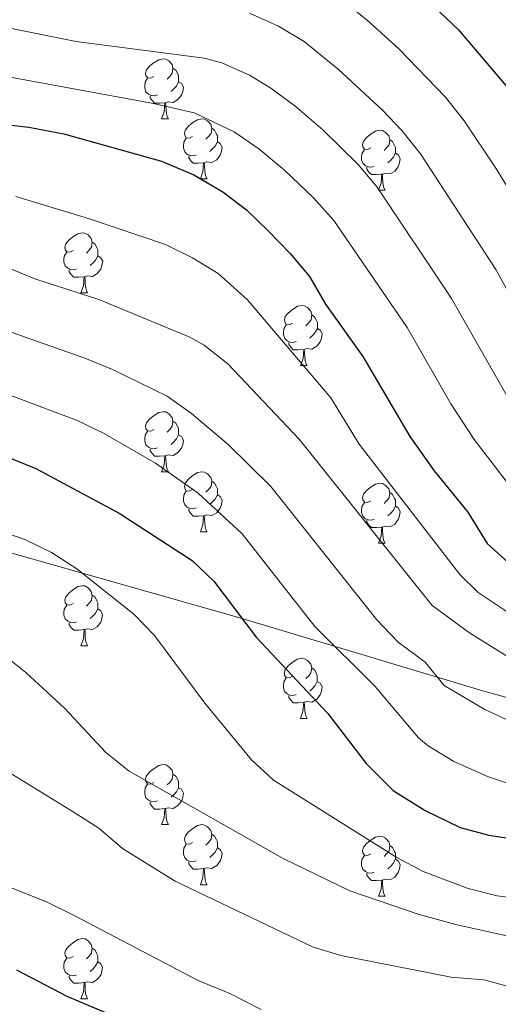
# Model space of a CAD drawing. Units: metres. Extents: x 664161 to 668687, y 4746191 to 4749269.
# Drawn here: x 665394 to 665474, y 4747924 to 4748089 of the extents above; entities that cross this region are included whole.
import ezdxf

# ---------------------------------------------------------------- set-up
doc = ezdxf.new("R2010")
doc.units = ezdxf.units.M
doc.header["$MEASUREMENT"] = 0
for name, color, linetype, lineweight in [('Level 1', 19, 'Continuous', 0), ('Level 36', 19, 'Continuous', 40), ('Level 4', 36, 'Continuous', 30), ('Level 5', 36, 'Continuous', 0)]:
    doc.layers.add(name, color=color, linetype=linetype, lineweight=lineweight)

msp = doc.modelspace()

# ---------------------------------------------------------------- linework, layer by layer
at = {"layer": 'Level 1', "color": 19, "linetype": 'Continuous', "lineweight": 0, "ltscale": 0.5}
msp.add_polyline3d([(666057.93, 4747959.84, 1340.3), (666008.79, 4747952.25, 1320.97), (665970.56, 4747945.89, 1304.67), (665924.89, 4747938.42, 1298.69), (665893.01, 4747932.48, 1294.03), (665866.41, 4747933.02, 1285.07), (665816, 4747934.47, 1262.84), (665767.88, 4747935.91, 1275.89), (665721.5, 4747938.19, 1297.34), (665678.22, 4747939.34, 1311.41), (665634.94, 4747940.62, 1318.38), (665591.1, 4747942.89, 1325.01), (665541.39, 4747956.45, 1317.3), (665505.68, 4747967.1, 1313.1), (665471.03, 4747976.79, 1313.76), (665430.8, 4747988.88, 1325.08), (665392.28, 4747999.79, 1330.8), (665363.58, 4748010.13, 1329.69)], dxfattribs=at)
at = {"layer": 'Level 36', "color": 92, "linetype": 'Continuous', "lineweight": 0}
for points in [[(665416.42, 4748079.34), (665415.89, 4748079.07), (665415.36, 4748079.13), (665415.1, 4748079.5), (665415.04, 4748079.92), (665415.2, 4748080.44), (665415.68, 4748081.04), (665416.32, 4748081.57), (665417.22, 4748082.15), (665417.96, 4748082.31), (665418.39, 4748082.26), (665418.92, 4748081.94), (665419.45, 4748081.36), (665419.61, 4748080.72), (665419.5, 4748079.87), (665419.07, 4748079.34), (665418.65, 4748078.91)], [(665419.61, 4748080.72), (665420.08, 4748080.4), (665420.4, 4748079.76), (665420.56, 4748079.44), (665420.56, 4748078.86), (665420.56, 4748078.44), (665420.19, 4748077.75), (665419.77, 4748077.27), (665419.29, 4748076.85)], [(665417.01, 4748076.26), (665416.58, 4748076.1), (665416, 4748076.16), (665415.52, 4748076.37), (665415.1, 4748076.79), (665414.88, 4748077.38), (665414.88, 4748077.8), (665414.94, 4748078.38), (665415.36, 4748079.07)], [(665420.56, 4748078.44), (665421.01, 4748078.19), (665421.36, 4748077.57), (665421.25, 4748076.85), (665421.04, 4748076.21), (665420.45, 4748075.47), (665419.66, 4748074.99), (665418.81, 4748075.09), (665418.38, 4748074.96)], [(665418.27, 4748074.96), (665417.38, 4748074.88), (665416.53, 4748074.88), (665416.11, 4748075.31), (665415.79, 4748075.78), (665415.79, 4748076.1)], [(665417.72, 4748072.28), (665418.16, 4748073.44), (665418.27, 4748074.96), (665418.38, 4748074.96), (665418.41, 4748074.38), (665418.45, 4748073.69), (665418.52, 4748073.08), (665418.63, 4748072.68), (665418.85, 4748072.28)], [(665417.72, 4748072.28), (665418.85, 4748072.28)], [(665422.9, 4748069.3), (665422.37, 4748069.04), (665421.84, 4748069.09), (665421.57, 4748069.46), (665421.52, 4748069.89), (665421.68, 4748070.41), (665422.16, 4748071), (665422.79, 4748071.53), (665423.69, 4748072.12), (665424.44, 4748072.28), (665424.86, 4748072.22), (665425.39, 4748071.91), (665425.92, 4748071.32), (665426.08, 4748070.68), (665425.97, 4748069.83), (665425.55, 4748069.3), (665425.13, 4748068.88)], [(665426.08, 4748070.68), (665426.56, 4748070.37), (665426.87, 4748069.73), (665427.03, 4748069.41), (665427.03, 4748068.83), (665427.03, 4748068.4), (665426.66, 4748067.71), (665426.24, 4748067.23), (665425.76, 4748066.81)], [(665452.67, 4748067.4), (665452.14, 4748067.13), (665451.61, 4748067.19), (665451.34, 4748067.56), (665451.29, 4748067.98), (665451.45, 4748068.5), (665451.93, 4748069.1), (665452.56, 4748069.63), (665453.46, 4748070.21), (665454.21, 4748070.37), (665454.64, 4748070.32), (665455.16, 4748070), (665455.7, 4748069.42), (665455.86, 4748068.78), (665455.74, 4748067.93), (665455.32, 4748067.4), (665454.9, 4748066.97)], [(665423.48, 4748066.22), (665423.06, 4748066.06), (665422.47, 4748066.12), (665422, 4748066.33), (665421.57, 4748066.76), (665421.36, 4748067.34), (665421.36, 4748067.76), (665421.41, 4748068.35), (665421.84, 4748069.04)], [(665427.03, 4748068.4), (665427.49, 4748068.15), (665427.83, 4748067.54), (665427.72, 4748066.81), (665427.51, 4748066.17), (665426.93, 4748065.43), (665426.13, 4748064.95), (665425.28, 4748065.06), (665424.85, 4748064.93)], [(665455.86, 4748068.78), (665456.33, 4748068.46), (665456.64, 4748067.82), (665456.8, 4748067.5), (665456.8, 4748066.92), (665456.8, 4748066.5), (665456.44, 4748065.81), (665456.02, 4748065.33), (665455.54, 4748064.91)], [(665453.26, 4748064.32), (665452.83, 4748064.16), (665452.24, 4748064.22), (665451.77, 4748064.43), (665451.34, 4748064.85), (665451.13, 4748065.44), (665451.13, 4748065.86), (665451.18, 4748066.44), (665451.61, 4748067.13)], [(665456.8, 4748066.5), (665457.26, 4748066.25), (665457.6, 4748065.63), (665457.5, 4748064.91), (665457.28, 4748064.27), (665456.7, 4748063.53), (665455.9, 4748063.05), (665455.06, 4748063.15), (665454.62, 4748063.02)], [(665424.74, 4748064.93), (665423.85, 4748064.84), (665423.01, 4748064.84), (665422.58, 4748065.27), (665422.26, 4748065.75), (665422.26, 4748066.06)], [(665424.2, 4748062.24), (665424.63, 4748063.4), (665424.74, 4748064.93), (665424.85, 4748064.93), (665424.89, 4748064.34), (665424.92, 4748063.66), (665424.99, 4748063.04), (665425.11, 4748062.64), (665425.32, 4748062.24)], [(665454.52, 4748063.02), (665453.62, 4748062.94), (665452.78, 4748062.94), (665452.36, 4748063.37), (665452.04, 4748063.84), (665452.04, 4748064.16)], [(665453.97, 4748060.34), (665454.4, 4748061.5), (665454.52, 4748063.02), (665454.62, 4748063.02), (665454.66, 4748062.44), (665454.7, 4748061.75), (665454.76, 4748061.14), (665454.88, 4748060.74), (665455.1, 4748060.34)], [(665424.2, 4748062.24), (665425.32, 4748062.24)], [(665453.97, 4748060.34), (665455.1, 4748060.34)], [(665402.92, 4748050.26), (665402.39, 4748049.99), (665401.86, 4748050.05), (665401.6, 4748050.42), (665401.54, 4748050.84), (665401.7, 4748051.36), (665402.18, 4748051.96), (665402.82, 4748052.49), (665403.72, 4748053.07), (665404.46, 4748053.23), (665404.88, 4748053.17), (665405.42, 4748052.86), (665405.94, 4748052.28), (665406.1, 4748051.64), (665406, 4748050.79), (665405.57, 4748050.26), (665405.15, 4748049.83)], [(665406.1, 4748051.64), (665406.58, 4748051.32), (665406.9, 4748050.68), (665407.06, 4748050.36), (665407.06, 4748049.78), (665407.06, 4748049.36), (665406.68, 4748048.67), (665406.26, 4748048.19), (665405.78, 4748047.77)], [(665403.5, 4748047.18), (665403.08, 4748047.02), (665402.5, 4748047.08), (665402.02, 4748047.29), (665401.6, 4748047.71), (665401.38, 4748048.3), (665401.38, 4748048.72), (665401.44, 4748049.3), (665401.86, 4748049.99)], [(665407.06, 4748049.36), (665407.51, 4748049.11), (665407.86, 4748048.49), (665407.74, 4748047.77), (665407.54, 4748047.13), (665406.95, 4748046.39), (665406.16, 4748045.91), (665405.3, 4748046.01), (665404.88, 4748045.88)], [(665404.76, 4748045.88), (665403.88, 4748045.8), (665403.03, 4748045.8), (665402.6, 4748046.23), (665402.28, 4748046.7), (665402.28, 4748047.02)], [(665404.22, 4748043.2), (665404.66, 4748044.36), (665404.76, 4748045.88), (665404.88, 4748045.88), (665404.91, 4748045.3), (665404.94, 4748044.61), (665405.02, 4748044), (665405.13, 4748043.6), (665405.34, 4748043.2)], [(665404.22, 4748043.2), (665405.34, 4748043.2)], [(665439.61, 4748038.11), (665439.08, 4748037.85), (665438.55, 4748037.91), (665438.29, 4748038.27), (665438.23, 4748038.7), (665438.39, 4748039.22), (665438.87, 4748039.81), (665439.51, 4748040.35), (665440.41, 4748040.93), (665441.15, 4748041.09), (665441.58, 4748041.03), (665442.11, 4748040.72), (665442.64, 4748040.13), (665442.8, 4748039.49), (665442.69, 4748038.65), (665442.26, 4748038.11), (665441.84, 4748037.69)], [(665442.8, 4748039.49), (665443.27, 4748039.18), (665443.59, 4748038.54), (665443.75, 4748038.22), (665443.75, 4748037.64), (665443.75, 4748037.21), (665443.38, 4748036.53), (665442.96, 4748036.05), (665442.48, 4748035.63)], [(665440.2, 4748035.03), (665439.77, 4748034.87), (665439.19, 4748034.93), (665438.71, 4748035.15), (665438.29, 4748035.57), (665438.07, 4748036.15), (665438.07, 4748036.57), (665438.13, 4748037.16), (665438.55, 4748037.85)], [(665443.75, 4748037.21), (665444.2, 4748036.97), (665444.55, 4748036.35), (665444.44, 4748035.63), (665444.23, 4748034.99), (665443.64, 4748034.25), (665442.85, 4748033.77), (665442, 4748033.87), (665441.57, 4748033.74)], [(665441.46, 4748033.74), (665440.57, 4748033.65), (665439.72, 4748033.65), (665439.3, 4748034.09), (665438.98, 4748034.56), (665438.98, 4748034.87)], [(665440.91, 4748031.05), (665441.35, 4748032.21), (665441.46, 4748033.74), (665441.57, 4748033.74), (665441.6, 4748033.15), (665441.64, 4748032.47), (665441.71, 4748031.85), (665441.82, 4748031.45), (665442.04, 4748031.05)], [(665440.91, 4748031.05), (665442.04, 4748031.05)], [(665416.42, 4748020.35), (665415.89, 4748020.08), (665415.36, 4748020.14), (665415.1, 4748020.51), (665415.04, 4748020.93), (665415.2, 4748021.45), (665415.68, 4748022.05), (665416.32, 4748022.58), (665417.22, 4748023.16), (665417.96, 4748023.32), (665418.39, 4748023.27), (665418.92, 4748022.95), (665419.45, 4748022.37), (665419.61, 4748021.73), (665419.5, 4748020.88), (665419.07, 4748020.35), (665418.65, 4748019.92)], [(665419.61, 4748021.73), (665420.08, 4748021.41), (665420.4, 4748020.77), (665420.56, 4748020.45), (665420.56, 4748019.87), (665420.56, 4748019.45), (665420.19, 4748018.76), (665419.77, 4748018.28), (665419.29, 4748017.86)], [(665417.01, 4748017.27), (665416.58, 4748017.11), (665416, 4748017.17), (665415.52, 4748017.38), (665415.1, 4748017.8), (665414.88, 4748018.39), (665414.88, 4748018.81), (665414.94, 4748019.39), (665415.36, 4748020.08)], [(665420.56, 4748019.45), (665421.01, 4748019.2), (665421.36, 4748018.58), (665421.25, 4748017.86), (665421.04, 4748017.22), (665420.45, 4748016.48), (665419.66, 4748016), (665418.81, 4748016.1), (665418.38, 4748015.97)], [(665418.27, 4748015.97), (665417.38, 4748015.89), (665416.53, 4748015.89), (665416.11, 4748016.32), (665415.79, 4748016.79), (665415.79, 4748017.11)], [(665417.72, 4748013.29), (665418.16, 4748014.45), (665418.27, 4748015.97), (665418.38, 4748015.97), (665418.41, 4748015.39), (665418.45, 4748014.7), (665418.52, 4748014.09), (665418.63, 4748013.69), (665418.85, 4748013.29)], [(665417.72, 4748013.29), (665418.85, 4748013.29)], [(665422.9, 4748010.31), (665422.37, 4748010.05), (665421.84, 4748010.1), (665421.57, 4748010.47), (665421.52, 4748010.9), (665421.68, 4748011.42), (665422.16, 4748012.01), (665422.79, 4748012.54), (665423.69, 4748013.13), (665424.44, 4748013.29), (665424.86, 4748013.23), (665425.39, 4748012.92), (665425.92, 4748012.33), (665426.08, 4748011.69), (665425.97, 4748010.84), (665425.55, 4748010.31), (665425.13, 4748009.89)], [(665426.08, 4748011.69), (665426.56, 4748011.38), (665426.87, 4748010.74), (665427.03, 4748010.42), (665427.03, 4748009.84), (665427.03, 4748009.41), (665426.66, 4748008.72), (665426.24, 4748008.24), (665425.76, 4748007.82)], [(665452.67, 4748008.41), (665452.14, 4748008.14), (665451.61, 4748008.2), (665451.34, 4748008.57), (665451.29, 4748008.99), (665451.45, 4748009.51), (665451.93, 4748010.11), (665452.56, 4748010.64), (665453.46, 4748011.22), (665454.21, 4748011.38), (665454.63, 4748011.33), (665455.16, 4748011.01), (665455.69, 4748010.43), (665455.85, 4748009.79), (665455.74, 4748008.94), (665455.32, 4748008.41), (665454.9, 4748007.98)], [(665423.48, 4748007.23), (665423.06, 4748007.07), (665422.47, 4748007.13), (665422, 4748007.34), (665421.57, 4748007.77), (665421.36, 4748008.35), (665421.36, 4748008.77), (665421.41, 4748009.36), (665421.84, 4748010.05)], [(665427.03, 4748009.41), (665427.49, 4748009.16), (665427.83, 4748008.55), (665427.72, 4748007.82), (665427.51, 4748007.18), (665426.93, 4748006.44), (665426.13, 4748005.96), (665425.28, 4748006.07), (665424.85, 4748005.94)], [(665455.85, 4748009.79), (665456.33, 4748009.47), (665456.64, 4748008.83), (665456.8, 4748008.51), (665456.8, 4748007.93), (665456.8, 4748007.51), (665456.43, 4748006.82), (665456.01, 4748006.34), (665455.53, 4748005.92)], [(665424.74, 4748005.94), (665423.85, 4748005.85), (665423.01, 4748005.85), (665422.58, 4748006.28), (665422.26, 4748006.76), (665422.26, 4748007.07)], [(665453.25, 4748005.33), (665452.83, 4748005.17), (665452.24, 4748005.23), (665451.77, 4748005.44), (665451.34, 4748005.86), (665451.13, 4748006.45), (665451.13, 4748006.87), (665451.18, 4748007.45), (665451.61, 4748008.14)], [(665456.8, 4748007.51), (665457.26, 4748007.26), (665457.6, 4748006.64), (665457.49, 4748005.92), (665457.28, 4748005.28), (665456.7, 4748004.54), (665455.9, 4748004.06), (665455.05, 4748004.16), (665454.62, 4748004.03)], [(665424.2, 4748003.25), (665424.63, 4748004.41), (665424.74, 4748005.94), (665424.85, 4748005.94), (665424.89, 4748005.35), (665424.92, 4748004.67), (665424.99, 4748004.05), (665425.11, 4748003.65), (665425.32, 4748003.25)], [(665454.51, 4748004.03), (665453.62, 4748003.95), (665452.78, 4748003.95), (665452.35, 4748004.38), (665452.03, 4748004.85), (665452.03, 4748005.17)], [(665453.97, 4748001.35), (665454.4, 4748002.51), (665454.51, 4748004.03), (665454.62, 4748004.03), (665454.66, 4748003.45), (665454.69, 4748002.76), (665454.76, 4748002.15), (665454.88, 4748001.75), (665455.09, 4748001.35)], [(665424.2, 4748003.25), (665425.32, 4748003.25)], [(665453.97, 4748001.35), (665455.09, 4748001.35)], [(665402.92, 4747991.27), (665402.39, 4747991), (665401.86, 4747991.05), (665401.59, 4747991.43), (665401.54, 4747991.85), (665401.7, 4747992.37), (665402.18, 4747992.97), (665402.81, 4747993.49), (665403.71, 4747994.08), (665404.46, 4747994.24), (665404.88, 4747994.19), (665405.41, 4747993.87), (665405.94, 4747993.29), (665406.1, 4747992.65), (665405.99, 4747991.79), (665405.57, 4747991.27), (665405.15, 4747990.84)], [(665406.1, 4747992.65), (665406.58, 4747992.33), (665406.89, 4747991.69), (665407.05, 4747991.37), (665407.05, 4747990.79), (665407.05, 4747990.37), (665406.68, 4747989.67), (665406.26, 4747989.19), (665405.78, 4747988.77)], [(665403.5, 4747988.19), (665403.08, 4747988.03), (665402.49, 4747988.09), (665402.02, 4747988.29), (665401.59, 4747988.72), (665401.38, 4747989.31), (665401.38, 4747989.73), (665401.43, 4747990.31), (665401.86, 4747991)], [(665407.05, 4747990.37), (665407.51, 4747990.11), (665407.85, 4747989.5), (665407.74, 4747988.77), (665407.53, 4747988.13), (665406.95, 4747987.39), (665406.15, 4747986.91), (665405.3, 4747987.02), (665404.87, 4747986.89)], [(665404.76, 4747986.89), (665403.87, 4747986.81), (665403.03, 4747986.81), (665402.6, 4747987.23), (665402.28, 4747987.71), (665402.28, 4747988.03)], [(665404.22, 4747984.21), (665404.65, 4747985.37), (665404.76, 4747986.89), (665404.87, 4747986.89), (665404.91, 4747986.31), (665404.94, 4747985.62), (665405.01, 4747985.01), (665405.13, 4747984.61), (665405.34, 4747984.21)], [(665404.22, 4747984.21), (665405.34, 4747984.21)], [(665439.61, 4747979.12), (665439.08, 4747978.86), (665438.55, 4747978.91), (665438.28, 4747979.28), (665438.23, 4747979.71), (665438.39, 4747980.23), (665438.87, 4747980.82), (665439.5, 4747981.35), (665440.4, 4747981.94), (665441.15, 4747982.1), (665441.58, 4747982.04), (665442.1, 4747981.73), (665442.64, 4747981.14), (665442.8, 4747980.5), (665442.68, 4747979.65), (665442.26, 4747979.12), (665441.84, 4747978.7)], [(665442.8, 4747980.5), (665443.27, 4747980.19), (665443.58, 4747979.55), (665443.74, 4747979.23), (665443.74, 4747978.65), (665443.74, 4747978.22), (665443.38, 4747977.53), (665442.96, 4747977.05), (665442.48, 4747976.63)], [(665440.2, 4747976.04), (665439.77, 4747975.89), (665439.18, 4747975.95), (665438.71, 4747976.15), (665438.28, 4747976.58), (665438.07, 4747977.17), (665438.07, 4747977.58), (665438.12, 4747978.17), (665438.55, 4747978.86)], [(665443.74, 4747978.22), (665444.2, 4747977.97), (665444.54, 4747977.36), (665444.44, 4747976.63), (665444.22, 4747975.99), (665443.64, 4747975.25), (665442.84, 4747974.77), (665442, 4747974.88), (665441.56, 4747974.75)], [(665441.46, 4747974.75), (665440.56, 4747974.67), (665439.72, 4747974.67), (665439.3, 4747975.09), (665438.98, 4747975.57), (665438.98, 4747975.89)], [(665440.91, 4747972.07), (665441.34, 4747973.23), (665441.46, 4747974.75), (665441.56, 4747974.75), (665441.6, 4747974.17), (665441.64, 4747973.48), (665441.7, 4747972.87), (665441.82, 4747972.47), (665442.04, 4747972.07)], [(665440.91, 4747972.07), (665442.04, 4747972.07)], [(665416.42, 4747961.36), (665415.89, 4747961.09), (665415.36, 4747961.15), (665415.1, 4747961.52), (665415.04, 4747961.94), (665415.2, 4747962.46), (665415.68, 4747963.06), (665416.32, 4747963.59), (665417.22, 4747964.17), (665417.96, 4747964.33), (665418.39, 4747964.28), (665418.92, 4747963.96), (665419.45, 4747963.38), (665419.61, 4747962.74), (665419.5, 4747961.89), (665419.07, 4747961.36), (665418.65, 4747960.93)], [(665419.61, 4747962.74), (665420.08, 4747962.42), (665420.4, 4747961.78), (665420.56, 4747961.46), (665420.56, 4747960.88), (665420.56, 4747960.46), (665420.19, 4747959.77), (665419.77, 4747959.29), (665419.29, 4747958.87)], [(665417.01, 4747958.28), (665416.58, 4747958.12), (665416, 4747958.18), (665415.52, 4747958.39), (665415.1, 4747958.81), (665414.88, 4747959.4), (665414.88, 4747959.82), (665414.94, 4747960.4), (665415.36, 4747961.09)], [(665420.56, 4747960.46), (665421.01, 4747960.21), (665421.36, 4747959.59), (665421.25, 4747958.87), (665421.04, 4747958.23), (665420.45, 4747957.49), (665419.66, 4747957.01), (665418.81, 4747957.11), (665418.38, 4747956.98)], [(665418.27, 4747956.98), (665417.38, 4747956.9), (665416.53, 4747956.9), (665416.11, 4747957.33), (665415.79, 4747957.8), (665415.79, 4747958.12)], [(665417.72, 4747954.3), (665418.16, 4747955.46), (665418.27, 4747956.98), (665418.38, 4747956.98), (665418.41, 4747956.4), (665418.45, 4747955.71), (665418.52, 4747955.1), (665418.63, 4747954.7), (665418.85, 4747954.3)], [(665417.72, 4747954.3), (665418.85, 4747954.3)], [(665422.9, 4747951.32), (665422.37, 4747951.06), (665421.84, 4747951.11), (665421.57, 4747951.48), (665421.52, 4747951.91), (665421.68, 4747952.43), (665422.16, 4747953.02), (665422.79, 4747953.55), (665423.69, 4747954.14), (665424.44, 4747954.3), (665424.86, 4747954.24), (665425.39, 4747953.93), (665425.92, 4747953.34), (665426.08, 4747952.7), (665425.97, 4747951.85), (665425.55, 4747951.32), (665425.13, 4747950.9)], [(665426.08, 4747952.7), (665426.56, 4747952.39), (665426.87, 4747951.75), (665427.03, 4747951.43), (665427.03, 4747950.85), (665427.03, 4747950.42), (665426.66, 4747949.73), (665426.24, 4747949.25), (665425.76, 4747948.83)], [(665423.48, 4747948.24), (665423.06, 4747948.08), (665422.47, 4747948.14), (665422, 4747948.35), (665421.57, 4747948.78), (665421.36, 4747949.36), (665421.36, 4747949.78), (665421.41, 4747950.37), (665421.84, 4747951.06)], [(665452.67, 4747949.42), (665452.14, 4747949.15), (665451.61, 4747949.21), (665451.34, 4747949.58), (665451.29, 4747950), (665451.45, 4747950.52), (665451.93, 4747951.12), (665452.56, 4747951.65), (665453.46, 4747952.23), (665454.21, 4747952.39), (665454.63, 4747952.34), (665455.16, 4747952.02), (665455.69, 4747951.44), (665455.85, 4747950.8), (665455.74, 4747949.95), (665455.32, 4747949.42), (665454.9, 4747948.99)], [(665427.03, 4747950.42), (665427.49, 4747950.17), (665427.83, 4747949.56), (665427.72, 4747948.83), (665427.51, 4747948.19), (665426.93, 4747947.45), (665426.13, 4747946.97), (665425.28, 4747947.08), (665424.85, 4747946.95)], [(665455.85, 4747950.8), (665456.33, 4747950.48), (665456.64, 4747949.84), (665456.8, 4747949.52), (665456.8, 4747948.94), (665456.8, 4747948.52), (665456.43, 4747947.83), (665456.01, 4747947.35), (665455.53, 4747946.93)], [(665424.74, 4747946.95), (665423.85, 4747946.86), (665423.01, 4747946.86), (665422.58, 4747947.29), (665422.26, 4747947.77), (665422.26, 4747948.08)], [(665453.25, 4747946.34), (665452.83, 4747946.18), (665452.24, 4747946.24), (665451.77, 4747946.45), (665451.34, 4747946.87), (665451.13, 4747947.46), (665451.13, 4747947.88), (665451.18, 4747948.46), (665451.61, 4747949.15)], [(665456.8, 4747948.52), (665457.26, 4747948.27), (665457.6, 4747947.65), (665457.49, 4747946.93), (665457.28, 4747946.29), (665456.7, 4747945.55), (665455.9, 4747945.07), (665455.05, 4747945.17), (665454.62, 4747945.04)], [(665424.2, 4747944.26), (665424.63, 4747945.42), (665424.74, 4747946.95), (665424.85, 4747946.95), (665424.89, 4747946.36), (665424.92, 4747945.68), (665424.99, 4747945.06), (665425.11, 4747944.66), (665425.32, 4747944.26)], [(665454.51, 4747945.04), (665453.62, 4747944.96), (665452.78, 4747944.96), (665452.35, 4747945.39), (665452.03, 4747945.86), (665452.03, 4747946.18)], [(665453.97, 4747942.36), (665454.4, 4747943.52), (665454.51, 4747945.04), (665454.62, 4747945.04), (665454.66, 4747944.46), (665454.69, 4747943.77), (665454.76, 4747943.16), (665454.88, 4747942.76), (665455.09, 4747942.36)], [(665424.2, 4747944.26), (665425.32, 4747944.26)], [(665453.97, 4747942.36), (665455.09, 4747942.36)], [(665402.92, 4747932.27), (665402.39, 4747932.01), (665401.86, 4747932.06), (665401.59, 4747932.43), (665401.54, 4747932.86), (665401.7, 4747933.38), (665402.18, 4747933.97), (665402.81, 4747934.5), (665403.71, 4747935.09), (665404.46, 4747935.25), (665404.88, 4747935.19), (665405.41, 4747934.88), (665405.94, 4747934.29), (665406.1, 4747933.65), (665405.99, 4747932.8), (665405.57, 4747932.27), (665405.15, 4747931.85)], [(665406.1, 4747933.65), (665406.58, 4747933.34), (665406.89, 4747932.7), (665407.05, 4747932.38), (665407.05, 4747931.8), (665407.05, 4747931.37), (665406.68, 4747930.68), (665406.26, 4747930.2), (665405.78, 4747929.78)], [(665403.5, 4747929.19), (665403.08, 4747929.03), (665402.49, 4747929.09), (665402.02, 4747929.3), (665401.59, 4747929.73), (665401.38, 4747930.31), (665401.38, 4747930.73), (665401.43, 4747931.32), (665401.86, 4747932.01)], [(665407.05, 4747931.37), (665407.51, 4747931.12), (665407.85, 4747930.51), (665407.74, 4747929.78), (665407.53, 4747929.14), (665406.95, 4747928.4), (665406.15, 4747927.92), (665405.3, 4747928.03), (665404.87, 4747927.9)], [(665404.76, 4747927.9), (665403.87, 4747927.81), (665403.03, 4747927.81), (665402.6, 4747928.24), (665402.28, 4747928.72), (665402.28, 4747929.03)], [(665404.22, 4747925.21), (665404.65, 4747926.37), (665404.76, 4747927.9), (665404.87, 4747927.9), (665404.91, 4747927.31), (665404.94, 4747926.63), (665405.01, 4747926.01), (665405.13, 4747925.61), (665405.34, 4747925.21)], [(665404.22, 4747925.21), (665405.34, 4747925.21)]]:
    msp.add_lwpolyline(points, dxfattribs=at)
at = {"layer": 'Level 4', "color": 36, "linetype": 'Continuous', "lineweight": 30}
for points in [[(665458.11, 4748095.93, 1275.01), (665467.36, 4748087.16, 1275.01), (665475.54, 4748077.5, 1275.01), (665480.71, 4748069.68, 1275.01), (665488.43, 4748056.83, 1275.01), (665493.57, 4748046.69, 1275.01), (665496.78, 4748039.51, 1275.01), (665499.82, 4748035.48, 1275.01), (665503.98, 4748032.93, 1275.01), (665512.28, 4748030.01, 1275.01), (665514.89, 4748029.61, 1275.01), (665521.19, 4748029.48, 1275.01), (665531.17, 4748030.69, 1275.01), (665539.84, 4748032.54, 1275.01), (665544.81, 4748033.13, 1275.01), (665551.68, 4748032.9, 1275.01), (665563.21, 4748031.73, 1275.01), (665568.54, 4748031.69, 1275.01), (665578.93, 4748034.75, 1275.01), (665588.43, 4748039.76, 1275.01), (665594.05, 4748042, 1275.01), (665600.12, 4748043.7, 1275.01), (665606.2, 4748044.1, 1275.01), (665611.13, 4748043.3, 1275.01)], [(665390.54, 4748071.42, 1300.01), (665395.52, 4748070.87, 1300.01), (665401.38, 4748069.75, 1300.01), (665417.68, 4748065.2, 1300.01), (665423.09, 4748062.89, 1300.01), (665427.92, 4748060.09, 1300.01), (665431.89, 4748057.05, 1300.01), (665435.52, 4748053.52, 1300.01), (665439.22, 4748049.75, 1300.01), (665442.42, 4748045.9, 1300.01), (665445.09, 4748041.27, 1300.01), (665451.33, 4748032.54, 1300.01), (665459.2, 4748019.15, 1300.01), (665463.25, 4748013.45, 1300.01), (665468.89, 4748006.53, 1300.01), (665472.13, 4748001.28, 1300.01), (665480.23, 4747993.98, 1300.01)], [(665391.36, 4748016.01, 1325.01), (665396.7, 4748013.85, 1325.01), (665410.63, 4748006.38, 1325.01), (665422.81, 4747998.46, 1325.01), (665426.42, 4747995, 1325.01), (665433.5, 4747985.65, 1325.01), (665445.52, 4747972.9, 1325.01), (665451.91, 4747964.5, 1325.01), (665456.4, 4747960.03, 1325.01), (665461.77, 4747956.69, 1325.01), (665467.61, 4747953.85, 1325.01), (665472.43, 4747952.53, 1325.01), (665493.22, 4747949.39, 1325.01), (665504.78, 4747946.69, 1325.01), (665523.06, 4747943.87, 1325.01), (665528.04, 4747943.44, 1325.01), (665544.26, 4747943.36, 1325.01), (665568.48, 4747944.32, 1325.01), (665586.3, 4747943.76, 1325.01), (665592.29, 4747942.68, 1325.01), (665608.53, 4747938.72, 1325.01)], [(665410.89, 4747921.78, 1350.01), (665401.93, 4747925.56, 1350.01), (665393.52, 4747929.97, 1350.01)]]:
    msp.add_polyline3d(points, dxfattribs=at)
at = {"layer": 'Level 5', "color": 36, "linetype": 'Continuous', "lineweight": 0}
for points in [[(665446.09, 4748093.55, 1280.01), (665452.07, 4748088.76, 1280.01), (665457.42, 4748083.93, 1280.01), (665465.18, 4748075.88, 1280.01), (665468.27, 4748071.95, 1280.01), (665473.58, 4748064, 1280.01), (665481.01, 4748051.97, 1280.01)], [(665432.42, 4748089.95, 1285.01), (665437.27, 4748087.77, 1285.01), (665441.55, 4748085.18, 1285.01), (665447.29, 4748080.5, 1285.01), (665454.62, 4748073.7, 1285.01), (665457.88, 4748070.29, 1285.01), (665461.01, 4748066.4, 1285.01), (665473.59, 4748047.11, 1285.01), (665484.21, 4748027.73, 1285.01)], [(665391.23, 4748087.63, 1290.01), (665403.41, 4748085.2, 1290.01), (665424.83, 4748082.4, 1290.01), (665427.79, 4748081.65, 1290.01), (665432.38, 4748079.56, 1290.01), (665435.98, 4748077.39, 1290.01), (665440, 4748074.43, 1290.01), (665444.64, 4748070.43, 1290.01), (665450.53, 4748064.67, 1290.01), (665453.75, 4748060.85, 1290.01), (665466.17, 4748042.25, 1290.01), (665476.66, 4748023.88, 1290.01)], [(665390.89, 4748079.52, 1295.01), (665416.35, 4748074.82, 1295.01), (665423.15, 4748073.27, 1295.01), (665429.83, 4748070.07, 1295.01), (665433.96, 4748067.26, 1295.01), (665438.24, 4748063.66, 1295.01), (665443.15, 4748059.02, 1295.01), (665446.48, 4748055.3, 1295.01), (665458.75, 4748037.4, 1295.01), (665466.08, 4748024.66, 1295.01), (665469.96, 4748018.66, 1295.01), (665478.5, 4748007.61, 1295.01), (665481.02, 4748004.87, 1295.01), (665484.98, 4748001.77, 1295.01), (665489.48, 4747999.59, 1295.01), (665501.41, 4747996.57, 1295.01), (665514.11, 4747995.68, 1295.01), (665524.11, 4747995.87, 1295.01), (665543.59, 4747994.95, 1295.01), (665553.59, 4747994.9, 1295.01), (665567.07, 4747995.56, 1295.01), (665593.91, 4747997.99, 1295.01), (665603.45, 4747997.66, 1295.01), (665608.34, 4747996.69, 1295.01)], [(665393.36, 4748059.28, 1305.01), (665405.64, 4748055.57, 1305.01), (665418.38, 4748051.25, 1305.01), (665422.87, 4748049.06, 1305.01), (665427.16, 4748046.4, 1305.01), (665432.04, 4748042.09, 1305.01), (665446.02, 4748025.64, 1305.01), (665450.74, 4748017.91, 1305.01), (665467.54, 4747996.1, 1305.01), (665470.61, 4747993.08, 1305.01), (665479.31, 4747987.29, 1305.01), (665483.79, 4747985.09, 1305.01), (665489.96, 4747982.96, 1305.01), (665495.25, 4747981.54, 1305.01), (665544.47, 4747977.12, 1305.01), (665554.47, 4747977.2, 1305.01), (665575.9, 4747978.85, 1305.01), (665588.5, 4747978.5, 1305.01), (665600.66, 4747977.38, 1305.01), (665605.57, 4747976.38, 1305.01), (665610.34, 4747974.85, 1305.01)], [(665391.2, 4748047.69, 1310.01), (665396.66, 4748045.49, 1310.01), (665407.21, 4748042.06, 1310.01), (665422.44, 4748035.75, 1310.01), (665424.85, 4748034.43, 1310.01), (665428.76, 4748031.33, 1310.01), (665440.71, 4748018.74, 1310.01), (665462.94, 4747990.92, 1310.01), (665469.2, 4747986.34, 1310.01), (665478.19, 4747980.71, 1310.01), (665481.73, 4747978.94, 1310.01), (665486.39, 4747977.13, 1310.01), (665494.02, 4747974.75, 1310.01), (665527.62, 4747969.46, 1310.01), (665542.6, 4747968.72, 1310.01), (665554.41, 4747968.83, 1310.01), (665574.04, 4747970.22, 1310.01), (665579.03, 4747970.25, 1310.01), (665587.95, 4747969.81, 1310.01), (665598.57, 4747968.71, 1310.01), (665603.51, 4747967.79, 1310.01), (665608.34, 4747966.44, 1310.01)], [(665385.73, 4748039.03, 1315.01), (665404.87, 4748032.24, 1315.01), (665409.51, 4748030.38, 1315.01), (665418.63, 4748025.89, 1315.01), (665422.71, 4748023.01, 1315.01), (665428.83, 4748017.84, 1315.01), (665435.95, 4748010.83, 1315.01), (665453.68, 4747988.53, 1315.01), (665457.26, 4747984.8, 1315.01), (665461.75, 4747981.43, 1315.01), (665464.93, 4747977.57, 1315.01), (665471.77, 4747973.53, 1315.01), (665481.73, 4747968.93, 1315.01), (665497.61, 4747965.39, 1315.01), (665512.77, 4747962.41, 1315.01), (665522.7, 4747961.19, 1315.01), (665537.76, 4747960.32, 1315.01), (665554.36, 4747960.45, 1315.01), (665577.18, 4747961.65, 1315.01), (665587.4, 4747961.13, 1315.01), (665596.48, 4747960.03, 1315.01), (665601.38, 4747959.05, 1315.01), (665610.5, 4747956.36, 1315.01)], [(665388.41, 4748027.52, 1320.01), (665403.5, 4748021.91, 1320.01), (665407.98, 4748019.74, 1320.01), (665416.67, 4748014.69, 1320.01), (665423.81, 4748009.69, 1320.01), (665431.18, 4748002.92, 1320.01), (665443.32, 4747987.41, 1320.01), (665453.42, 4747977.38, 1320.01), (665460.67, 4747968.8, 1320.01), (665462.27, 4747967.46, 1320.01), (665466.54, 4747964.86, 1320.01), (665472.34, 4747962.3, 1320.01), (665477.08, 4747960.73, 1320.01), (665488.58, 4747958.8, 1320.01), (665501.19, 4747956.05, 1320.01), (665527.89, 4747952.05, 1320.01), (665542.91, 4747951.78, 1320.01), (665567.14, 4747952.67, 1320.01), (665582.14, 4747952.64, 1320.01), (665591.81, 4747951.84, 1320.01), (665599.28, 4747950.32, 1320.01), (665609.51, 4747947.54, 1320.01)], [(665391.29, 4748003.16, 1330.01), (665394.86, 4748001.98, 1330.01), (665399.33, 4747999.79, 1330.01), (665403.56, 4747997.06, 1330.01), (665413.05, 4747989.49, 1330.01), (665416.52, 4747985.92, 1330.01), (665424.92, 4747974.59, 1330.01), (665432.74, 4747965.13, 1330.01), (665436.42, 4747961.76, 1330.01), (665457.03, 4747948.81, 1330.01), (665461.45, 4747946.49, 1330.01), (665468.96, 4747943.64, 1330.01)], [(665391.37, 4747982.63, 1335.01), (665395, 4747979.74, 1335.01), (665401.52, 4747973.7, 1335.01), (665408.39, 4747966.38, 1335.01), (665412.28, 4747963.26, 1335.01), (665438.02, 4747948.64, 1335.01), (665449.18, 4747943.26, 1335.01), (665460.75, 4747939.29, 1335.01), (665466.91, 4747937.63, 1335.01), (665494.64, 4747931.41, 1335.01), (665512.06, 4747928.8, 1335.01), (665517.04, 4747928.46, 1335.01), (665549.65, 4747928.94, 1335.01), (665566.71, 4747928.69, 1335.01), (665579.17, 4747927.12, 1335.01), (665585.3, 4747925.81, 1335.01), (665604.1, 4747919.16, 1335.01)], [(665508.49, 4747919.2, 1340.01), (665482.25, 4747925.45, 1340.01), (665471.57, 4747928.34, 1340.01), (665466.13, 4747928.8, 1340.01), (665447.69, 4747932.41, 1340.01), (665442.92, 4747933.9, 1340.01), (665419.98, 4747944.86, 1340.01), (665411.18, 4747950.29, 1340.01), (665407.22, 4747953.71, 1340.01), (665402.95, 4747956.47, 1340.01), (665391.34, 4747963.6, 1340.01)], [(665434.38, 4747923.39, 1345.01), (665429.13, 4747926.08, 1345.01), (665423.83, 4747928.23, 1345.01), (665403.08, 4747939.12, 1345.01), (665398.48, 4747941.4, 1345.01), (665392.72, 4747943.7, 1345.01)], [(665468.96, 4747943.64, 1330.01), (665473.81, 4747942.41, 1330.01), (665488.01, 4747940.62, 1330.01), (665498.76, 4747940.05, 1330.01), (665522.52, 4747935.8, 1330.01), (665532.52, 4747935.67, 1330.01), (665567.59, 4747936.5, 1330.01), (665577.57, 4747936.01, 1330.01), (665587.65, 4747934.53, 1330.01), (665603.19, 4747930.03, 1330.01), (665637.2, 4747917.95, 1330.01)]]:
    msp.add_polyline3d(points, dxfattribs=at)

doc.saveas('drawing.dxf')
